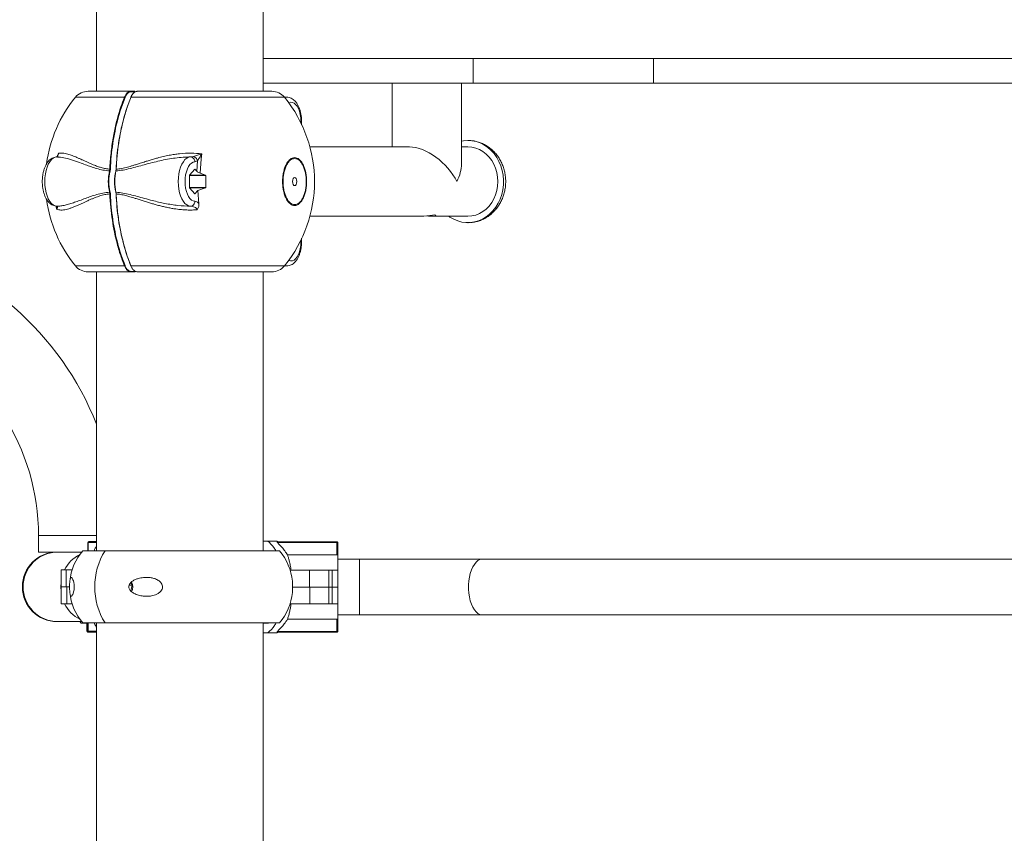
# Model space of a CAD drawing. Units: millimetres. Extents: x 15503 to 17585, y 13925 to 14547.
# Drawn here: x 15869 to 15875, y 14508 to 14513 of the extents above; entities that cross this region are included whole.
import ezdxf

# ---------------------------------------------------------------- set-up
doc = ezdxf.new("R2010")
doc.units = ezdxf.units.MM

msp = doc.modelspace()

# ---------------------------------------------------------------- linework, layer by layer
at = {"color": 3, "linetype": 'Continuous', "lineweight": 15}
for p, q in [((15869.2222, 14515.4703), (15869.2222, 14512.2174)), ((15870.2382, 14512.2174), (15870.2382, 14515.4703)), ((15870.2382, 14512.4174), (15871.5169, 14512.4174)), ((15871.5169, 14512.4174), (15871.5169, 14512.2674)), ((15871.5169, 14512.4174), (15872.6169, 14512.4174)), ((15872.6169, 14512.4174), (15872.6169, 14512.2674)), ((15872.6169, 14512.4174), (15875.9669, 14512.4174)), ((15869.1704, 14512.2174), (15869.431, 14512.2174)), ((15869.431, 14512.2174), (15869.4544, 14512.2174)), ((15869.4566, 14512.2149), (15869.4332, 14512.2149)), ((15869.47, 14512.2174), (15869.4673, 14512.2167)), ((15870.2899, 14512.2174), (15869.47, 14512.2174)), ((15870.2382, 14512.2674), (15871.5169, 14512.2674)), ((15871.0242, 14512.2674), (15871.0242, 14511.8784)), ((15871.4462, 14511.7729), (15871.4462, 14512.2674)), ((15871.5169, 14512.2674), (15872.6169, 14512.2674)), ((15872.6169, 14512.2674), (15875.9669, 14512.2674)), ((15869.0929, 14512.1806), (15869.3922, 14512.1806)), ((15869.4313, 14512.1806), (15870.3674, 14512.1806)), ((15870.3819, 14512.1809), (15870.3672, 14512.1809)), ((15871.1297, 14511.8784), (15870.5223, 14511.8784)), ((15871.4852, 14511.8784), (15871.4462, 14511.8784)), ((15868.9812, 14511.8178), (15868.9808, 14511.8174)), ((15868.984, 14511.817), (15868.9808, 14511.8174)), ((15868.9852, 14511.8277), (15868.9897, 14511.8394)), ((15869.7949, 14511.8174), (15869.8132, 14511.8202)), ((15869.837, 14511.7933), (15869.821, 14511.7874)), ((15869.8324, 14511.7307), (15869.837, 14511.7933)), ((15869.8601, 14511.8057), (15869.8534, 14511.7177)), ((15869.8638, 14511.836), (15869.8601, 14511.8057)), ((15869.3012, 14511.7322), (15869.3025, 14511.7424)), ((15869.306, 14511.7422), (15869.3045, 14511.7311)), ((15869.3391, 14511.7311), (15869.3406, 14511.7422)), ((15869.3416, 14511.7424), (15869.3401, 14511.7322)), ((15869.7888, 14511.7061), (15869.8208, 14511.743)), ((15869.8218, 14511.743), (15869.8208, 14511.743)), ((15869.8218, 14511.743), (15869.8324, 14511.7307)), ((15869.7883, 14511.6304), (15869.7883, 14511.7043)), ((15869.8872, 14511.7043), (15869.7883, 14511.7043)), ((15869.7888, 14511.7061), (15869.8856, 14511.7061)), ((15869.8534, 14511.7178), (15869.8856, 14511.7061)), ((15869.8872, 14511.7043), (15869.8872, 14511.6304)), ((15869.7883, 14511.6304), (15869.8872, 14511.6304)), ((15869.8208, 14511.5918), (15869.7888, 14511.6287)), ((15869.8856, 14511.6287), (15869.7888, 14511.6287)), ((15869.8394, 14511.6121), (15869.8218, 14511.5918)), ((15869.8856, 14511.6287), (15869.8394, 14511.6121)), ((15869.8394, 14511.6121), (15869.8453, 14511.5327)), ((15869.3025, 14511.5924), (15869.3012, 14511.6026)), ((15869.3045, 14511.6037), (15869.306, 14511.5926)), ((15869.3406, 14511.5926), (15869.3391, 14511.6037)), ((15869.3401, 14511.6026), (15869.3416, 14511.5924)), ((15869.8208, 14511.5918), (15869.8218, 14511.5918)), ((15868.9782, 14511.4988), (15868.976, 14511.5168)), ((15868.9782, 14511.4988), (15868.9773, 14511.5186)), ((15868.9808, 14511.5174), (15868.9845, 14511.5146)), ((15870.5223, 14511.4564), (15871.208, 14511.4564)), ((15871.2627, 14511.4564), (15871.4852, 14511.4564)), ((15869.3922, 14511.1542), (15869.0929, 14511.1542)), ((15870.3674, 14511.1542), (15869.4313, 14511.1542)), ((15870.3672, 14511.1539), (15870.3819, 14511.1539)), ((15869.1704, 14511.1174), (15869.431, 14511.1174)), ((15869.2222, 14511.1174), (15869.2222, 14509.4186)), ((15869.4544, 14511.1174), (15869.431, 14511.1174)), ((15869.4332, 14511.1199), (15869.4566, 14511.1199)), ((15870.2899, 14511.1174), (15869.47, 14511.1174)), ((15870.2382, 14509.4186), (15870.2382, 14511.1174)), ((15868.8685, 14509.5106), (15868.8685, 14509.4106)), ((15869.2222, 14509.5106), (15868.8685, 14509.5106)), ((15869.1695, 14509.4695), (15869.1695, 14509.4186)), ((15869.1695, 14509.4695), (15869.1701, 14509.4695)), ((15869.2222, 14509.4695), (15869.1701, 14509.4695)), ((15869.1701, 14509.4695), (15869.1701, 14509.4186)), ((15869.1745, 14509.4745), (15869.2222, 14509.4745)), ((15870.2653, 14509.4774), (15870.2382, 14509.4774)), ((15870.3217, 14509.4774), (15870.2653, 14509.4774)), ((15870.3218, 14509.4732), (15870.3218, 14509.4701)), ((15870.3218, 14509.4732), (15870.6868, 14509.4732)), ((15870.3218, 14509.4732), (15870.3218, 14509.4732)), ((15870.3238, 14509.4682), (15870.3218, 14509.4701)), ((15870.6868, 14509.4682), (15870.3238, 14509.4682)), ((15870.6868, 14509.3932), (15870.6868, 14509.4682)), ((15870.6868, 14509.4682), (15870.6918, 14509.4682)), ((15870.6918, 14509.4682), (15870.6918, 14509.396)), ((15868.9841, 14509.4106), (15868.8685, 14509.4106)), ((15868.9865, 14509.4106), (15868.9841, 14509.4106)), ((15869.1313, 14509.4106), (15868.9865, 14509.4106)), ((15869.2737, 14509.4186), (15869.1379, 14509.4186)), ((15870.3365, 14509.4186), (15869.2737, 14509.4186)), ((15870.6868, 14509.3932), (15870.3855, 14509.3932)), ((15870.8236, 14509.3674), (15870.6918, 14509.3674)), ((15871.5738, 14509.3674), (15870.8236, 14509.3674)), ((15877.2919, 14509.3674), (15871.5738, 14509.3674)), ((15869.0067, 14509.3013), (15869.0067, 14509.1987)), ((15869.0067, 14509.3013), (15869.0376, 14509.3013)), ((15869.0376, 14509.3013), (15869.0731, 14509.3013)), ((15869.0376, 14509.1987), (15869.0376, 14509.3013)), ((15870.4016, 14509.3), (15870.5192, 14509.3)), ((15870.5192, 14509.1974), (15870.5192, 14509.3)), ((15870.5192, 14509.3), (15870.6369, 14509.3)), ((15870.6369, 14509.1974), (15870.6369, 14509.3)), ((15870.6369, 14509.3), (15870.6584, 14509.3)), ((15870.6584, 14509.1974), (15870.6584, 14509.3)), ((15870.6918, 14509.3), (15870.6584, 14509.3)), ((15870.6918, 14509.3), (15870.6918, 14509.1974)), ((15869.4395, 14509.2097), (15869.4201, 14509.2097)), ((15869.43, 14509.2235), (15869.4395, 14509.2097)), ((15869.4395, 14509.2097), (15869.4303, 14509.1738)), ((15869.0066, 14509.1986), (15869.0066, 14509.096)), ((15869.0066, 14509.1986), (15869.04, 14509.1986)), ((15869.0376, 14509.1987), (15869.0067, 14509.1987)), ((15869.0576, 14509.1987), (15869.0376, 14509.1987)), ((15869.04, 14509.1986), (15869.04, 14509.096)), ((15869.04, 14509.1986), (15869.0576, 14509.1986)), ((15870.5192, 14509.1974), (15870.4167, 14509.1974)), ((15870.4167, 14509.1973), (15870.5222, 14509.1973)), ((15870.6369, 14509.1974), (15870.5192, 14509.1974)), ((15870.5222, 14509.1973), (15870.5222, 14509.0947)), ((15870.5222, 14509.1973), (15870.6369, 14509.1973)), ((15870.6584, 14509.1974), (15870.6365, 14509.1974)), ((15870.6365, 14509.1973), (15870.6584, 14509.1973)), ((15870.6369, 14509.0947), (15870.6369, 14509.1973)), ((15870.6918, 14509.1974), (15870.6584, 14509.1974)), ((15870.6584, 14509.1973), (15870.6584, 14509.0947)), ((15870.6584, 14509.1973), (15870.6919, 14509.1973)), ((15870.6919, 14509.1973), (15870.6919, 14509.0947)), ((15869.04, 14509.096), (15869.0066, 14509.096)), ((15869.0731, 14509.096), (15869.04, 14509.096)), ((15870.5222, 14509.0947), (15870.4008, 14509.0947)), ((15870.6369, 14509.0947), (15870.5222, 14509.0947)), ((15870.6584, 14509.0947), (15870.6369, 14509.0947)), ((15870.6919, 14509.0947), (15870.6584, 14509.0947)), ((15870.6918, 14509.0274), (15870.8236, 14509.0274)), ((15870.8236, 14509.0274), (15871.5738, 14509.0274)), ((15871.5738, 14509.0274), (15877.2919, 14509.0274)), ((15868.9819, 14508.9866), (15868.9865, 14508.9866)), ((15868.9865, 14508.9866), (15869.1313, 14508.9866)), ((15869.1198, 14508.9866), (15869.1274, 14508.9774)), ((15869.1635, 14508.9774), (15869.1274, 14508.9774)), ((15869.2737, 14508.9786), (15869.1379, 14508.9786)), ((15869.1635, 14508.9786), (15869.1635, 14508.9278)), ((15869.1661, 14508.9786), (15869.1661, 14508.9278)), ((15869.1693, 14508.9786), (15869.1693, 14508.9278)), ((15869.17, 14508.9786), (15869.17, 14508.9278)), ((15869.2222, 14508.9786), (15869.2222, 14501.5745)), ((15870.3365, 14508.9786), (15869.2737, 14508.9786)), ((15870.2382, 14501.5745), (15870.2382, 14508.9786)), ((15870.2698, 14508.9774), (15870.2382, 14508.9774)), ((15870.6868, 14509.0015), (15870.3855, 14509.0015)), ((15870.6868, 14508.9265), (15870.6868, 14509.0015)), ((15870.6918, 14508.9987), (15870.6918, 14508.9265)), ((15869.1661, 14508.9278), (15869.1635, 14508.9278)), ((15869.1661, 14508.9278), (15869.1693, 14508.9278)), ((15869.1743, 14508.9228), (15869.1685, 14508.9228)), ((15869.17, 14508.9278), (15869.1693, 14508.9278)), ((15869.17, 14508.9278), (15869.2222, 14508.9278)), ((15869.2222, 14508.9228), (15869.1743, 14508.9228)), ((15870.2382, 14508.9174), (15870.2653, 14508.9174)), ((15870.2653, 14508.9174), (15870.3217, 14508.9174)), ((15870.3218, 14508.9247), (15870.3238, 14508.9265)), ((15870.3218, 14508.9247), (15870.3218, 14508.9215)), ((15870.6868, 14508.9215), (15870.3218, 14508.9215)), ((15870.3218, 14508.9215), (15870.3218, 14508.9215)), ((15870.3238, 14508.9265), (15870.6868, 14508.9265)), ((15870.6918, 14508.9265), (15870.6868, 14508.9265))]:
    msp.add_line(p, q, dxfattribs=at)
at = {"color": 3, "linetype": 'Continuous', "lineweight": 15, "flags": 128}
for points in [[(15870.369, 14512.1787), (15870.3737, 14512.18), (15870.382, 14512.1809)], [(15870.3932, 14512.1473), (15870.3944, 14512.1478), (15870.4048, 14512.1507), (15870.4153, 14512.1499), (15870.4256, 14512.1455), (15870.4354, 14512.1375), (15870.4443, 14512.1262), (15870.452, 14512.112), (15870.4584, 14512.0953), (15870.4633, 14512.0766), (15870.4664, 14512.0565), (15870.4678, 14512.0356), (15870.4677, 14512.0239)], [(15871.484, 14511.9179), (15871.5097, 14511.9163), (15871.535, 14511.9112), (15871.5596, 14511.9027), (15871.5832, 14511.8909), (15871.6054, 14511.8759), (15871.6259, 14511.858), (15871.6445, 14511.8375), (15871.6608, 14511.8145), (15871.6746, 14511.7895), (15871.6858, 14511.7628), (15871.6942, 14511.7347), (15871.6996, 14511.7057), (15871.702, 14511.6761), (15871.7014, 14511.6465), (15871.6977, 14511.6171), (15871.6911, 14511.5884), (15871.6815, 14511.5608), (15871.6692, 14511.5348), (15871.6544, 14511.5106), (15871.6371, 14511.4886), (15871.6177, 14511.4691), (15871.5965, 14511.4524), (15871.5737, 14511.4387), (15871.5496, 14511.4282), (15871.5247, 14511.4211), (15871.4992, 14511.4174), (15871.4735, 14511.4172), (15871.4479, 14511.4206), (15871.4229, 14511.4274), (15871.3988, 14511.4376), (15871.3758, 14511.451), (15871.3682, 14511.4564)], [(15871.4462, 14511.9138), (15871.4584, 14511.916), (15871.484, 14511.9179)], [(15871.4852, 14511.8784), (15871.509, 14511.8766), (15871.5325, 14511.8712), (15871.5551, 14511.8623), (15871.5765, 14511.8501), (15871.5964, 14511.8348), (15871.6144, 14511.8166), (15871.6301, 14511.7958), (15871.6434, 14511.7729), (15871.654, 14511.7481), (15871.6617, 14511.722), (15871.6663, 14511.6949), (15871.6679, 14511.6674)], [(15868.9808, 14511.8174), (15868.9692, 14511.8154), (15868.9578, 14511.8098), (15868.947, 14511.8008), (15868.937, 14511.7884), (15868.9281, 14511.7732), (15868.9205, 14511.7553), (15868.9144, 14511.7353), (15868.9099, 14511.7136), (15868.9072, 14511.6908), (15868.9063, 14511.6674), (15868.9072, 14511.644), (15868.9099, 14511.6212), (15868.9144, 14511.5995), (15868.9205, 14511.5795), (15868.9281, 14511.5616), (15868.937, 14511.5463), (15868.947, 14511.534), (15868.9578, 14511.5249), (15868.9692, 14511.5194), (15868.9808, 14511.5174)], [(15869.7949, 14511.5174), (15869.7832, 14511.5194), (15869.7718, 14511.5249), (15869.761, 14511.534), (15869.751, 14511.5463), (15869.7421, 14511.5616), (15869.7346, 14511.5795), (15869.7284, 14511.5995), (15869.724, 14511.6212), (15869.7212, 14511.644), (15869.7203, 14511.6674), (15869.7212, 14511.6908), (15869.724, 14511.7136), (15869.7284, 14511.7353), (15869.7346, 14511.7553), (15869.7421, 14511.7732), (15869.751, 14511.7884), (15869.761, 14511.8008), (15869.7718, 14511.8098), (15869.7832, 14511.8154), (15869.7949, 14511.8174)], [(15869.821, 14511.7874), (15869.8106, 14511.7855), (15869.8005, 14511.78), (15869.7911, 14511.7711), (15869.7826, 14511.7591), (15869.7753, 14511.7443), (15869.7693, 14511.7272), (15869.7649, 14511.7083), (15869.7622, 14511.6882), (15869.7613, 14511.6674), (15869.7622, 14511.6466), (15869.7649, 14511.6265), (15869.7693, 14511.6076), (15869.7753, 14511.5905), (15869.7826, 14511.5757), (15869.7911, 14511.5637), (15869.8005, 14511.5548), (15869.8106, 14511.5493), (15869.821, 14511.5474)], [(15870.4293, 14511.6424), (15870.4341, 14511.6443), (15870.4382, 14511.6497), (15870.4409, 14511.6578), (15870.4418, 14511.6674), (15870.4409, 14511.677), (15870.4382, 14511.6851), (15870.4341, 14511.6905), (15870.4293, 14511.6924), (15870.4245, 14511.6905), (15870.4205, 14511.6851), (15870.4178, 14511.677), (15870.4168, 14511.6674), (15870.4178, 14511.6578), (15870.4205, 14511.6497), (15870.4245, 14511.6443), (15870.4293, 14511.6424)], [(15871.6679, 14511.6674), (15871.6663, 14511.6398), (15871.6617, 14511.6128), (15871.654, 14511.5866), (15871.6434, 14511.5619), (15871.6301, 14511.5389), (15871.6144, 14511.5182), (15871.5964, 14511.5), (15871.5765, 14511.4847), (15871.5551, 14511.4724), (15871.5325, 14511.4636), (15871.509, 14511.4582), (15871.4852, 14511.4564)], [(15871.208, 14511.4566), (15871.2174, 14511.4567), (15871.2349, 14511.4582), (15871.2528, 14511.4605), (15871.2692, 14511.4627), (15871.2816, 14511.4637), (15871.2886, 14511.4631), (15871.29, 14511.4612), (15871.2853, 14511.4589), (15871.2749, 14511.4569), (15871.2627, 14511.4564), (15871.2627, 14511.4564)], [(15870.4677, 14511.3109), (15870.4678, 14511.2991), (15870.4664, 14511.2782), (15870.4633, 14511.2581), (15870.4584, 14511.2394), (15870.452, 14511.2227), (15870.4443, 14511.2085), (15870.4354, 14511.1973), (15870.4256, 14511.1893), (15870.4153, 14511.1848), (15870.4048, 14511.184), (15870.3944, 14511.1869), (15870.3932, 14511.1875)], [(15870.3816, 14511.1539), (15870.3737, 14511.1548), (15870.369, 14511.1561)], [(15870.6918, 14509.396), (15870.6918, 14509.3875), (15870.6918, 14509.3779), (15870.6918, 14509.3672), (15870.6918, 14509.3554), (15870.6918, 14509.3428), (15870.6918, 14509.3292), (15870.6918, 14509.315), (15870.6918, 14509.3)], [(15870.8236, 14509.0274), (15870.8236, 14509.0275), (15870.8237, 14509.0302), (15870.8237, 14509.0365), (15870.8237, 14509.0462), (15870.8237, 14509.0591), (15870.8237, 14509.075), (15870.8237, 14509.0935), (15870.8237, 14509.1142), (15870.8237, 14509.1367), (15870.8238, 14509.1604), (15870.8238, 14509.185), (15870.8238, 14509.2098), (15870.8238, 14509.2343), (15870.8237, 14509.2581), (15870.8237, 14509.2806), (15870.8237, 14509.3013), (15870.8237, 14509.3198), (15870.8237, 14509.3356), (15870.8237, 14509.3486), (15870.8237, 14509.3583), (15870.8237, 14509.3646), (15870.8236, 14509.3673), (15870.8236, 14509.3674)], [(15871.5738, 14509.0274), (15871.5707, 14509.0275), (15871.5584, 14509.0302), (15871.5464, 14509.0365), (15871.535, 14509.0462), (15871.5244, 14509.0591), (15871.5149, 14509.075), (15871.5066, 14509.0935), (15871.4997, 14509.1142), (15871.4945, 14509.1367), (15871.4909, 14509.1604), (15871.4891, 14509.185), (15871.4891, 14509.2098), (15871.4909, 14509.2343), (15871.4945, 14509.2581), (15871.4997, 14509.2806), (15871.5066, 14509.3013), (15871.5149, 14509.3198), (15871.5244, 14509.3356), (15871.535, 14509.3486), (15871.5464, 14509.3583), (15871.5584, 14509.3646), (15871.5707, 14509.3673), (15871.5738, 14509.3674)], [(15869.0067, 14509.2317), (15869.0061, 14509.2263), (15869.0045, 14509.1986)], [(15869.0045, 14509.1986), (15869.0061, 14509.171), (15869.0066, 14509.1663)], [(15870.6919, 14509.0947), (15870.6919, 14509.0798), (15870.6918, 14509.0655), (15870.6918, 14509.052), (15870.6918, 14509.0393), (15870.6918, 14509.0276), (15870.6918, 14509.0169), (15870.6918, 14509.0072), (15870.6918, 14508.9987)], [(15869.1685, 14508.9228), (15869.1681, 14508.9229), (15869.1676, 14508.9232), (15869.1672, 14508.9236), (15869.1668, 14508.9242), (15869.1665, 14508.925), (15869.1662, 14508.9259), (15869.1661, 14508.9268), (15869.1661, 14508.9278)]]:
    msp.add_lwpolyline(points, dxfattribs=at)
at = {"color": 3, "linetype": 'Continuous', "lineweight": 15}
for centre, radius, start, end in [((15869.1704, 14512.1174), 0.1, 90, 140.79589), ((15870.2899, 14512.1174), 0.1, 39.20411, 90), ((15869.7221, 14511.6674), 0.8119, 140.79589, 172.33768), ((15869.7382, 14511.6674), 0.8119, 320.79589, 39.20411), ((15869.5809, 14511.6674), 0.2872, 166.96592, 193.03408), ((15869.5796, 14511.6674), 0.2824, 166.96498, 193.03502), ((15869.6142, 14511.6674), 0.2824, 166.96444, 193.03556), ((15869.6199, 14511.6674), 0.2872, 166.96553, 193.03447), ((15869.8213, 14511.7427), 0.00061, 35.05605, 144.94395), ((15869.7911, 14511.7045), 0.00277, 144.87521, 182.91478), ((15869.7911, 14511.6303), 0.00276, 177.06962, 215.14039), ((15869.7221, 14511.6674), 0.8119, 187.62557, 219.20411), ((15869.8213, 14511.5921), 0.00061, 214.98751, 325.01249), ((15867.51, 14509.5106), 1.8415, 21.60341, 131), ((15869.1704, 14511.2174), 0.1, 219.20411, 270), ((15870.2899, 14511.2174), 0.1, 270, 320.79589), ((15867.51, 14509.5106), 1.3585, 0, 131), ((15869.1745, 14509.4695), 0.005, 90, 180), ((15869.1748, 14509.4698), 0.0047, 94.44495, 183.79698), ((15870.1004, 14509.2175), 0.3414, 48.51486, 49.57627), ((15869.473, 14509.4708), 0.8488, 359.94895, 0.16163), ((15869.1651, 14509.4697), 1.5217, 359.94606, 0.13431), ((15870.6868, 14509.4682), 0.005, 359.99613, 90.00871), ((15868.9819, 14509.1986), 0.212, 90, 270), ((15868.9819, 14509.1986), 0.212, 90.00003, 180.00018), ((15868.9865, 14509.1986), 0.212, 89.99974, 180.00048), ((15869.2059, 14509.2186), 0.1967, 115.91768, 155.14214), ((15869.3978, 14509.1986), 0.3405, 139.75374, 174.24981), ((15869.6266, 14509.1986), 0.4158, 148.05724, 211.94276), ((15870.0766, 14509.1986), 0.3405, 5.72986, 40.24626), ((15869.3709, 14509.1986), 0.0714, 334.59696, 24.77827), ((15868.9819, 14509.1986), 0.212, 180.00014, 269.99997), ((15868.9865, 14509.1986), 0.212, 179.99985, 270.00026), ((15869.3978, 14509.1986), 0.3405, 185.73642, 220.24626), ((15870.0766, 14509.1986), 0.3405, 319.75374, 354.24103), ((15869.2033, 14509.1761), 0.1933, 204.49633, 244.444), ((15869.1685, 14508.9278), 0.005, 180, 270), ((15869.1743, 14508.9278), 0.005, 180, 270), ((15869.1747, 14508.9275), 0.0047, 176.18879, 265.57254), ((15870.1004, 14509.1773), 0.3414, 310.42373, 311.48514), ((15869.5923, 14508.9241), 0.7295, 359.79901, 0.04655), ((15869.3179, 14508.9252), 1.3689, 359.84754, 0.05685), ((15870.6868, 14508.9265), 0.005, 269.99762, 0.00835)]:
    msp.add_arc(centre, radius, start, end, dxfattribs=at)
for major_axis, start_param in [((-0.1827, 0.1827), 4.18879), ((0.1827, 0.1827), 5.235988)]:
    msp.add_ellipse((15871.2352, 14511.6674), major_axis=major_axis, ratio=0.57735, start_param=start_param, end_param=5.759587, dxfattribs=at)
for points, knots in [([(15869.3922, 14512.1806), (15869.3947, 14512.186), (15869.3997, 14512.1968), (15869.4092, 14512.2082), (15869.4197, 14512.2159), (15869.4272, 14512.2169), (15869.431, 14512.2174)], [0, 0, 0, 0, 0.246534, 0.49905, 0.738921, 1, 1, 1, 1]), ([(15869.4332, 14512.2149), (15869.4296, 14512.2144), (15869.4224, 14512.2135), (15869.4121, 14512.2061), (15869.4028, 14512.1949), (15869.3979, 14512.1843), (15869.3954, 14512.179)], [0, 0, 0, 0, 0.250627, 0.50096, 0.750539, 1, 1, 1, 1]), ([(15869.4332, 14512.2149), (15869.4332, 14512.2152), (15869.4331, 14512.2159), (15869.4326, 14512.2167), (15869.4319, 14512.2173), (15869.4313, 14512.2173), (15869.431, 14512.2174)], [0, 0, 0, 0, 0.24988, 0.500138, 0.749963, 1, 1, 1, 1]), ([(15869.4673, 14512.2167), (15869.4643, 14512.2163), (15869.4579, 14512.2154), (15869.4482, 14512.2081), (15869.4388, 14512.1968), (15869.4338, 14512.186), (15869.4313, 14512.1806)], [0, 0, 0, 0, 0.21201, 0.467812, 0.737096, 1, 1, 1, 1]), ([(15869.4566, 14512.2149), (15869.4566, 14512.2152), (15869.4565, 14512.2159), (15869.456, 14512.2167), (15869.4553, 14512.2173), (15869.4547, 14512.2173), (15869.4544, 14512.2174)], [0, 0, 0, 0, 0.249855, 0.49993, 0.749985, 1, 1, 1, 1]), ([(15869.4582, 14512.2126), (15869.4582, 14512.2128), (15869.4581, 14512.2132), (15869.458, 14512.214), (15869.4577, 14512.2148), (15869.4573, 14512.2156), (15869.4568, 14512.2163), (15869.4562, 14512.2168), (15869.4556, 14512.2172), (15869.4551, 14512.2173), (15869.4549, 14512.2173)], [0, 0, 0, 0, 0.08593, 0.203015, 0.325667, 0.453318, 0.585237, 0.721034, 0.859452, 1, 1, 1, 1]), ([(15869.3922, 14512.1806), (15869.3847, 14512.1612), (15869.369, 14512.1207), (15869.3485, 14512.0519), (15869.3332, 14511.9879), (15869.3227, 14511.9319), (15869.3157, 14511.8871), (15869.3099, 14511.8404), (15869.3053, 14511.792), (15869.3034, 14511.7591), (15869.3025, 14511.7424)], [0, 0, 0, 0, 0.153067, 0.319577, 0.499527, 0.594999, 0.692784, 0.792879, 0.895283, 1, 1, 1, 1]), ([(15869.3954, 14512.179), (15869.3873, 14512.1579), (15869.3711, 14512.1158), (15869.3508, 14512.0469), (15869.3338, 14511.9746), (15869.3206, 14511.8991), (15869.3108, 14511.8215), (15869.3076, 14511.7686), (15869.306, 14511.7422)], [0, 0, 0, 0, 0.166505, 0.333131, 0.499594, 0.666378, 0.833379, 1, 1, 1, 1]), ([(15869.3406, 14511.7422), (15869.3422, 14511.7686), (15869.3455, 14511.8215), (15869.3552, 14511.8991), (15869.3684, 14511.9746), (15869.3855, 14512.0469), (15869.4057, 14512.1158), (15869.4219, 14512.1579), (15869.43, 14512.179)], [0, 0, 0, 0, 0.166584, 0.333571, 0.500406, 0.666847, 0.833489, 1, 1, 1, 1]), ([(15869.3416, 14511.7424), (15869.3433, 14511.7699), (15869.3466, 14511.824), (15869.3566, 14511.9018), (15869.3682, 14511.9679), (15869.3805, 14512.0226), (15869.3922, 14512.0672), (15869.4047, 14512.1082), (15869.4176, 14512.146), (15869.4268, 14512.1693), (15869.4313, 14512.1806)], [0, 0, 0, 0, 0.1731955, 0.3399773, 0.5003421, 0.6099617, 0.7147355, 0.8146659, 0.9097542, 1, 1, 1, 1]), ([(15869.3954, 14512.179), (15869.3952, 14512.1792), (15869.3948, 14512.1797), (15869.3939, 14512.1802), (15869.393, 14512.1805), (15869.3925, 14512.1806), (15869.3922, 14512.1806)], [0, 0, 0, 0, 0.279889, 0.55903, 0.779507, 1, 1, 1, 1]), ([(15869.43, 14512.179), (15869.4299, 14512.1792), (15869.4297, 14512.1797), (15869.43, 14512.1802), (15869.4306, 14512.1805), (15869.4311, 14512.1806), (15869.4313, 14512.1806)], [0, 0, 0, 0, 0.279949, 0.559023, 0.77956, 1, 1, 1, 1]), ([(15869.43, 14512.179), (15869.4324, 14512.1846), (15869.435, 14512.1909), (15869.4385, 14512.195), (15869.4389, 14512.1955)], [0, 0, 0, 0, 0.889518, 1, 1, 1, 1]), ([(15870.4711, 14512.0133), (15870.4713, 14512.0148), (15870.4721, 14512.0234), (15870.4719, 14512.0395), (15870.4705, 14512.0609), (15870.4672, 14512.0819), (15870.4622, 14512.1019), (15870.4555, 14512.1206), (15870.4469, 14512.1378), (15870.4369, 14512.1523), (15870.4258, 14512.1639), (15870.414, 14512.1724), (15870.4015, 14512.178), (15870.3907, 14512.1808), (15870.3842, 14512.1806), (15870.382, 14512.1805)], [0, 0, 0, 0, 0.019129, 0.108372, 0.197682, 0.287299, 0.377609, 0.469029, 0.561978, 0.65658, 0.740116, 0.818688, 0.893129, 0.965196, 1, 1, 1, 1]), ([(15871.5027, 14511.4179), (15871.5057, 14511.4181), (15871.5173, 14511.4187), (15871.5373, 14511.4229), (15871.5621, 14511.4306), (15871.5859, 14511.4414), (15871.6084, 14511.4549), (15871.6293, 14511.4711), (15871.6485, 14511.4898), (15871.6657, 14511.5107), (15871.6806, 14511.5336), (15871.6932, 14511.5583), (15871.7031, 14511.5844), (15871.7103, 14511.6116), (15871.7146, 14511.6396), (15871.716, 14511.6681), (15871.7145, 14511.6966), (15871.7099, 14511.7247), (15871.7025, 14511.7523), (15871.6922, 14511.7787), (15871.6792, 14511.8038), (15871.6635, 14511.827), (15871.6455, 14511.8482), (15871.6254, 14511.867), (15871.6035, 14511.8831), (15871.58, 14511.8964), (15871.5554, 14511.9066), (15871.5299, 14511.9137), (15871.506, 14511.9174), (15871.4906, 14511.9178), (15871.4839, 14511.9179)], [0, 0, 0, 0, 0.012428, 0.0482, 0.083952, 0.119756, 0.155676, 0.191765, 0.228061, 0.264582, 0.30133, 0.338293, 0.375449, 0.412771, 0.450231, 0.487807, 0.525472, 0.563205, 0.600978, 0.638761, 0.676516, 0.714197, 0.751752, 0.789128, 0.826278, 0.86317, 0.899794, 0.936155, 0.972287, 1, 1, 1, 1]), ([(15868.9806, 14511.8174), (15868.9772, 14511.8172), (15868.9693, 14511.8167), (15868.9572, 14511.8129), (15868.945, 14511.8063), (15868.9337, 14511.797), (15868.9233, 14511.7851), (15868.9141, 14511.7705), (15868.9061, 14511.7534), (15868.8998, 14511.7345), (15868.8951, 14511.7142), (15868.8922, 14511.6931), (15868.891, 14511.6715), (15868.8915, 14511.6498), (15868.8938, 14511.6285), (15868.8978, 14511.608), (15868.9035, 14511.5884), (15868.911, 14511.5703), (15868.9203, 14511.5539), (15868.931, 14511.5404), (15868.9427, 14511.5301), (15868.9549, 14511.5229), (15868.9676, 14511.5184), (15868.9763, 14511.5177), (15868.9806, 14511.5174)], [0, 0, 0, 0, 0.030164, 0.070532, 0.111226, 0.153629, 0.198659, 0.24632, 0.295559, 0.344964, 0.393966, 0.442566, 0.490911, 0.539179, 0.587542, 0.636153, 0.685228, 0.735005, 0.785669, 0.837117, 0.881055, 0.922408, 0.96195, 1, 1, 1, 1]), ([(15868.9849, 14511.8278), (15868.9848, 14511.8275), (15868.9836, 14511.8235), (15868.9807, 14511.8187), (15868.9789, 14511.8174), (15868.9779, 14511.8167)], [0, 0, 0, 0, 0.035704, 0.507552, 1, 1, 1, 1]), ([(15868.9897, 14511.8394), (15868.9895, 14511.8376), (15868.989, 14511.8338), (15868.9877, 14511.8276), (15868.985, 14511.8197), (15868.9828, 14511.8186), (15868.9812, 14511.8178)], [0, 0, 0, 0, 0.103757, 0.216556, 0.470905, 1, 1, 1, 1]), ([(15869.3012, 14511.7322), (15869.2876, 14511.7337), (15869.2606, 14511.7366), (15869.2229, 14511.7466), (15869.1873, 14511.758), (15869.1525, 14511.7705), (15869.1123, 14511.7855), (15869.0676, 14511.8011), (15869.0226, 14511.8141), (15868.9963, 14511.8161), (15868.984, 14511.817)], [0, 0, 0, 0, 0.101952, 0.203297, 0.303537, 0.402765, 0.512397, 0.679963, 0.850623, 1, 1, 1, 1]), ([(15868.9897, 14511.8394), (15868.9938, 14511.84), (15869.0022, 14511.8413), (15869.016, 14511.8408), (15869.031, 14511.8386), (15869.0459, 14511.835), (15869.0603, 14511.8305), (15869.0738, 14511.8257), (15869.0878, 14511.8202), (15869.1026, 14511.814), (15869.1174, 14511.8074), (15869.1329, 14511.8004), (15869.1491, 14511.7929), (15869.1663, 14511.785), (15869.184, 14511.7771), (15869.2043, 14511.7685), (15869.2262, 14511.7601), (15869.2512, 14511.7519), (15869.2759, 14511.7456), (15869.294, 14511.7434), (15869.3025, 14511.7424)], [0, 0, 0, 0, 0.058797, 0.119825, 0.183328, 0.249526, 0.298012, 0.348492, 0.398111, 0.447465, 0.499693, 0.545161, 0.59668, 0.64978, 0.699958, 0.75013, 0.819402, 0.875391, 0.940792, 1, 1, 1, 1]), ([(15869.7949, 14511.8174), (15869.7798, 14511.817), (15869.7487, 14511.8163), (15869.7016, 14511.8112), (15869.6542, 14511.8037), (15869.6075, 14511.7941), (15869.5605, 14511.7828), (15869.5145, 14511.7705), (15869.4694, 14511.758), (15869.4262, 14511.7466), (15869.3829, 14511.7367), (15869.3544, 14511.7337), (15869.3401, 14511.7322)], [0, 0, 0, 0, 0.094335, 0.193884, 0.295649, 0.395248, 0.494336, 0.602811, 0.70052, 0.799054, 0.899094, 1, 1, 1, 1]), ([(15869.3416, 14511.7424), (15869.3469, 14511.743), (15869.3579, 14511.7441), (15869.3751, 14511.747), (15869.3926, 14511.7508), (15869.4096, 14511.7551), (15869.4266, 14511.7599), (15869.445, 14511.7654), (15869.4659, 14511.7719), (15869.4907, 14511.7799), (15869.5165, 14511.7882), (15869.5433, 14511.7965), (15869.5683, 14511.8039), (15869.5972, 14511.812), (15869.6288, 14511.8199), (15869.6632, 14511.8273), (15869.696, 14511.8332), (15869.7409, 14511.8391), (15869.7971, 14511.843), (15869.8422, 14511.8382), (15869.8638, 14511.836)], [0, 0, 0, 0, 0.033055, 0.068187, 0.105463, 0.139409, 0.171752, 0.208604, 0.249959, 0.297065, 0.355837, 0.40234, 0.453506, 0.500236, 0.568206, 0.63247, 0.693141, 0.750341, 0.880391, 1, 1, 1, 1]), ([(15869.821, 14511.7874), (15869.8206, 14511.7913), (15869.8198, 14511.7992), (15869.8137, 14511.8091), (15869.8051, 14511.816), (15869.7983, 14511.8169), (15869.7949, 14511.8174)], [0, 0, 0, 0, 0.250015, 0.500007, 0.750002, 1, 1, 1, 1]), ([(15869.8132, 14511.8202), (15869.8208, 14511.8226), (15869.8366, 14511.8277), (15869.8546, 14511.8332), (15869.8638, 14511.836)], [0, 0, 0, 0, 0.483721, 1, 1, 1, 1]), ([(15869.837, 14511.7933), (15869.836, 14511.7966), (15869.8341, 14511.8034), (15869.8278, 14511.8115), (15869.8206, 14511.8173), (15869.8157, 14511.8192), (15869.8132, 14511.8202)], [0, 0, 0, 0, 0.279755, 0.559506, 0.779744, 1, 1, 1, 1]), ([(15869.8638, 14511.836), (15869.8587, 14511.8281), (15869.8488, 14511.813), (15869.8408, 14511.7997), (15869.837, 14511.7933)], [0, 0, 0, 0, 0.5222, 1, 1, 1, 1]), ([(15870.4289, 14511.8131), (15870.4337, 14511.8125), (15870.4432, 14511.8115), (15870.457, 14511.8028), (15870.4697, 14511.7894), (15870.4809, 14511.7713), (15870.4901, 14511.7491), (15870.4969, 14511.7236), (15870.5012, 14511.696), (15870.5026, 14511.6673), (15870.5011, 14511.6387), (15870.4969, 14511.6111), (15870.4901, 14511.5857), (15870.4809, 14511.5636), (15870.4697, 14511.5454), (15870.457, 14511.5319), (15870.4432, 14511.5235), (15870.4289, 14511.5208), (15870.4145, 14511.5236), (15870.4008, 14511.5319), (15870.3881, 14511.5453), (15870.3769, 14511.5636), (15870.3677, 14511.5858), (15870.3609, 14511.6112), (15870.3567, 14511.6388), (15870.3553, 14511.6674), (15870.3567, 14511.6961), (15870.361, 14511.7237), (15870.3678, 14511.7491), (15870.3769, 14511.7712), (15870.3881, 14511.7895), (15870.4009, 14511.8027), (15870.4146, 14511.8115), (15870.4242, 14511.8125), (15870.4289, 14511.8131)], [0, 0, 0, 0, 0.0312626, 0.0624702, 0.0937273, 0.1249386, 0.1560164, 0.1875265, 0.2188674, 0.2500475, 0.2813133, 0.3125454, 0.3438185, 0.3751395, 0.4064252, 0.4375608, 0.468732, 0.5000743, 0.5312678, 0.5625539, 0.5937217, 0.624898, 0.6563095, 0.6875436, 0.7187291, 0.7501833, 0.7813602, 0.8125061, 0.8439775, 0.8751677, 0.9062939, 0.937725, 0.9690264, 1, 1, 1, 1]), ([(15870.4293, 14511.8077), (15870.4248, 14511.8072), (15870.4156, 14511.8061), (15870.4023, 14511.7977), (15870.39, 14511.785), (15870.3793, 14511.7674), (15870.3704, 14511.746), (15870.3638, 14511.7216), (15870.3597, 14511.6951), (15870.3584, 14511.6674), (15870.3597, 14511.6398), (15870.3638, 14511.6133), (15870.3704, 14511.5888), (15870.3792, 14511.5675), (15870.39, 14511.5499), (15870.4022, 14511.537), (15870.4155, 14511.5289), (15870.4293, 14511.5262), (15870.4431, 14511.5288), (15870.4564, 14511.5369), (15870.4686, 14511.5499), (15870.4794, 14511.5674), (15870.4883, 14511.5887), (15870.4948, 14511.6132), (15870.4989, 14511.6397), (15870.5003, 14511.6673), (15870.4989, 14511.695), (15870.4948, 14511.7215), (15870.4883, 14511.746), (15870.4794, 14511.7674), (15870.4687, 14511.7849), (15870.4564, 14511.7978), (15870.4431, 14511.8062), (15870.4339, 14511.8072), (15870.4293, 14511.8077)], [0, 0, 0, 0, 0.030986, 0.062284, 0.093751, 0.124846, 0.156082, 0.187504, 0.218666, 0.249816, 0.281226, 0.312444, 0.343608, 0.375085, 0.406219, 0.437434, 0.46871, 0.499925, 0.531275, 0.562449, 0.593612, 0.624875, 0.656244, 0.687464, 0.718712, 0.749951, 0.781087, 0.812462, 0.843906, 0.875045, 0.906212, 0.937518, 0.968726, 1, 1, 1, 1]), ([(15869.3045, 14511.7311), (15869.3043, 14511.7312), (15869.3039, 14511.7315), (15869.303, 14511.7319), (15869.3021, 14511.7321), (15869.3015, 14511.7321), (15869.3012, 14511.7322)], [0, 0, 0, 0, 0.250034, 0.500044, 0.750034, 1, 1, 1, 1]), ([(15869.306, 14511.7422), (15869.3058, 14511.7422), (15869.3053, 14511.7423), (15869.3043, 14511.7423), (15869.3033, 14511.7424), (15869.3028, 14511.7424), (15869.3025, 14511.7424)], [0, 0, 0, 0, 0.279857, 0.559042, 0.779544, 1, 1, 1, 1]), ([(15869.3391, 14511.7311), (15869.339, 14511.7312), (15869.3388, 14511.7315), (15869.3389, 14511.7319), (15869.3393, 14511.7321), (15869.3399, 14511.7321), (15869.3401, 14511.7322)], [0, 0, 0, 0, 0.2500998, 0.5000118, 0.750196, 1, 1, 1, 1]), ([(15869.3406, 14511.7422), (15869.3405, 14511.7422), (15869.3402, 14511.7423), (15869.3404, 14511.7423), (15869.3409, 14511.7424), (15869.3414, 14511.7424), (15869.3416, 14511.7424)], [0, 0, 0, 0, 0.2799325, 0.5590544, 0.7793834, 1, 1, 1, 1]), ([(15869.8534, 14511.7178), (15869.8501, 14511.7192), (15869.8434, 14511.7219), (15869.8365, 14511.7266), (15869.8336, 14511.7296), (15869.8325, 14511.7307)], [0, 0, 0, 0, 0.3815184, 0.7620661, 1, 1, 1, 1]), ([(15869.8872, 14511.7043), (15869.8872, 14511.7045), (15869.8871, 14511.7049), (15869.8867, 14511.7054), (15869.8862, 14511.7058), (15869.8858, 14511.706), (15869.8856, 14511.7061)], [0, 0, 0, 0, 0.213527, 0.425966, 0.758094, 1, 1, 1, 1]), ([(15869.8856, 14511.6287), (15869.8859, 14511.6288), (15869.8864, 14511.6291), (15869.8869, 14511.6296), (15869.8871, 14511.6301), (15869.8872, 14511.6303), (15869.8872, 14511.6304)], [0, 0, 0, 0, 0.404959, 0.664427, 0.874887, 1, 1, 1, 1]), ([(15869.3025, 14511.5923), (15869.2975, 14511.5918), (15869.287, 14511.5907), (15869.2713, 14511.5877), (15869.2558, 14511.584), (15869.2412, 14511.5797), (15869.2271, 14511.5749), (15869.2124, 14511.5694), (15869.1961, 14511.5628), (15869.1777, 14511.5549), (15869.1594, 14511.5466), (15869.1412, 14511.5382), (15869.1251, 14511.5308), (15869.1071, 14511.5228), (15869.0885, 14511.5148), (15869.0695, 14511.5074), (15869.0524, 14511.5016), (15869.0302, 14511.4957), (15869.0045, 14511.4918), (15868.9868, 14511.4965), (15868.9782, 14511.4988)], [0, 0, 0, 0, 0.033054, 0.068184, 0.105463, 0.139407, 0.17175, 0.208601, 0.249957, 0.297065, 0.355836, 0.402341, 0.453505, 0.500235, 0.568204, 0.632469, 0.69314, 0.750338, 0.880391, 1, 1, 1, 1]), ([(15868.9808, 14511.5174), (15868.9886, 14511.5178), (15869.0045, 14511.5185), (15869.0306, 14511.5236), (15869.0586, 14511.5311), (15869.088, 14511.5407), (15869.1196, 14511.552), (15869.1527, 14511.5643), (15869.1873, 14511.5768), (15869.2228, 14511.5882), (15869.2606, 14511.5981), (15869.2876, 14511.6011), (15869.3012, 14511.6026)], [0, 0, 0, 0, 0.094334, 0.193885, 0.29565, 0.395249, 0.494336, 0.60281, 0.700522, 0.799055, 0.899096, 1, 1, 1, 1]), ([(15869.3045, 14511.6037), (15869.3043, 14511.6036), (15869.3039, 14511.6033), (15869.303, 14511.6029), (15869.3021, 14511.6027), (15869.3015, 14511.6026), (15869.3012, 14511.6026)], [0, 0, 0, 0, 0.250034, 0.499922, 0.74986, 1, 1, 1, 1]), ([(15869.306, 14511.5926), (15869.3058, 14511.5926), (15869.3053, 14511.5925), (15869.3043, 14511.5924), (15869.3033, 14511.5924), (15869.3028, 14511.5924), (15869.3025, 14511.5924)], [0, 0, 0, 0, 0.279883, 0.559045, 0.779546, 1, 1, 1, 1]), ([(15869.3025, 14511.5924), (15869.3042, 14511.5648), (15869.3075, 14511.5107), (15869.3175, 14511.4329), (15869.3291, 14511.3669), (15869.3414, 14511.3121), (15869.3531, 14511.2676), (15869.3656, 14511.2265), (15869.3785, 14511.1888), (15869.3877, 14511.1655), (15869.3922, 14511.1542)], [0, 0, 0, 0, 0.1731954, 0.3399774, 0.5003445, 0.6099611, 0.7147349, 0.8146661, 0.9097544, 1, 1, 1, 1]), ([(15869.306, 14511.5926), (15869.3076, 14511.5662), (15869.3108, 14511.5133), (15869.3206, 14511.4357), (15869.3338, 14511.3602), (15869.3508, 14511.2879), (15869.3711, 14511.219), (15869.3873, 14511.1768), (15869.3954, 14511.1558)], [0, 0, 0, 0, 0.1665839, 0.3335714, 0.5004065, 0.6668468, 0.8334894, 1, 1, 1, 1]), ([(15869.3391, 14511.6037), (15869.339, 14511.6036), (15869.3388, 14511.6033), (15869.3389, 14511.6029), (15869.3393, 14511.6027), (15869.3399, 14511.6026), (15869.3401, 14511.6026)], [0, 0, 0, 0, 0.250064, 0.500128, 0.750108, 1, 1, 1, 1]), ([(15869.3401, 14511.6026), (15869.3544, 14511.6011), (15869.3829, 14511.5981), (15869.4262, 14511.5882), (15869.4695, 14511.5767), (15869.5147, 14511.5642), (15869.5706, 14511.5493), (15869.6387, 14511.5336), (15869.7166, 14511.5205), (15869.7693, 14511.5184), (15869.7949, 14511.5174)], [0, 0, 0, 0, 0.100676, 0.2007522, 0.299739, 0.3977239, 0.5059833, 0.6714528, 0.8399764, 1, 1, 1, 1]), ([(15869.3406, 14511.5926), (15869.3405, 14511.5926), (15869.3402, 14511.5925), (15869.3404, 14511.5924), (15869.3409, 14511.5924), (15869.3414, 14511.5924), (15869.3416, 14511.5924)], [0, 0, 0, 0, 0.2799581, 0.5590566, 0.7793845, 1, 1, 1, 1]), ([(15869.43, 14511.1558), (15869.4219, 14511.1768), (15869.4057, 14511.219), (15869.3855, 14511.2879), (15869.3684, 14511.3602), (15869.3552, 14511.4356), (15869.3455, 14511.5133), (15869.3422, 14511.5662), (15869.3406, 14511.5926)], [0, 0, 0, 0, 0.1665054, 0.3331305, 0.4995943, 0.6663784, 0.8333792, 1, 1, 1, 1]), ([(15869.4313, 14511.1542), (15869.4238, 14511.1736), (15869.4081, 14511.2141), (15869.3876, 14511.2829), (15869.3723, 14511.3469), (15869.3618, 14511.4028), (15869.3548, 14511.4477), (15869.349, 14511.4944), (15869.3444, 14511.5427), (15869.3425, 14511.5757), (15869.3416, 14511.5924)], [0, 0, 0, 0, 0.153067, 0.319576, 0.499525, 0.594998, 0.692784, 0.792876, 0.895283, 1, 1, 1, 1]), ([(15869.8346, 14511.4954), (15869.8245, 14511.4948), (15869.804, 14511.4935), (15869.7723, 14511.494), (15869.7395, 14511.4961), (15869.7088, 14511.4998), (15869.6806, 14511.5042), (15869.6554, 14511.509), (15869.6302, 14511.5146), (15869.6049, 14511.5208), (15869.5805, 14511.5273), (15869.556, 14511.5344), (15869.5316, 14511.5418), (15869.5066, 14511.5497), (15869.4821, 14511.5577), (15869.4551, 14511.5662), (15869.4275, 14511.5747), (15869.3978, 14511.5829), (15869.3697, 14511.5892), (15869.3507, 14511.5913), (15869.3416, 14511.5924)], [0, 0, 0, 0, 0.058797, 0.119824, 0.183328, 0.249526, 0.298012, 0.348491, 0.39811, 0.447464, 0.499691, 0.54516, 0.59668, 0.649779, 0.699956, 0.75013, 0.819401, 0.875392, 0.940793, 1, 1, 1, 1]), ([(15869.821, 14511.5474), (15869.8206, 14511.5435), (15869.8198, 14511.5356), (15869.8137, 14511.5257), (15869.8051, 14511.5187), (15869.7983, 14511.5178), (15869.7949, 14511.5174)], [0, 0, 0, 0, 0.250015, 0.500007, 0.750002, 1, 1, 1, 1]), ([(15869.8454, 14511.5327), (15869.8416, 14511.537), (15869.834, 14511.5455), (15869.8253, 14511.5468), (15869.821, 14511.5474)], [0, 0, 0, 0, 0.499544, 1, 1, 1, 1]), ([(15868.9845, 14511.5146), (15868.9849, 14511.5121), (15868.9856, 14511.5071), (15868.9808, 14511.5016), (15868.9782, 14511.4988)], [0, 0, 0, 0, 0.483721, 1, 1, 1, 1]), ([(15868.9784, 14511.518), (15868.9784, 14511.5179), (15868.98, 14511.5162), (15868.9822, 14511.5154), (15868.9845, 14511.5146)], [0, 0, 0, 0, 0.016952, 1, 1, 1, 1]), ([(15869.8346, 14511.4954), (15869.8341, 14511.4972), (15869.8329, 14511.5009), (15869.828, 14511.5072), (15869.8157, 14511.5154), (15869.8034, 14511.5166), (15869.7949, 14511.5174)], [0, 0, 0, 0, 0.099165, 0.206975, 0.450068, 1, 1, 1, 1]), ([(15869.8454, 14511.5327), (15869.8455, 14511.5291), (15869.8458, 14511.5218), (15869.843, 14511.5086), (15869.8378, 14511.5005), (15869.8346, 14511.4954)], [0, 0, 0, 0, 0.278799, 0.554084, 1, 1, 1, 1]), ([(15871.2627, 14511.4564), (15871.2571, 14511.4565), (15871.2485, 14511.4567), (15871.239, 14511.4578), (15871.2356, 14511.4582)], [0, 0, 0, 0, 0.640073, 1, 1, 1, 1]), ([(15871.4849, 14511.4169), (15871.4852, 14511.4169), (15871.4896, 14511.4166), (15871.494, 14511.4172), (15871.4981, 14511.4177)], [0, 0, 0, 0, 0.069993, 1, 1, 1, 1]), ([(15870.3814, 14511.1539), (15870.3815, 14511.1539), (15870.3861, 14511.1533), (15870.3954, 14511.1551), (15870.4084, 14511.1594), (15870.4204, 14511.1667), (15870.4315, 14511.1764), (15870.4417, 14511.1889), (15870.4507, 14511.204), (15870.4584, 14511.2215), (15870.4644, 14511.2407), (15870.4687, 14511.2612), (15870.4713, 14511.2825), (15870.4722, 14511.3029), (15870.4715, 14511.3159), (15870.4711, 14511.3218)], [0, 0, 0, 0, 0.000757, 0.076103, 0.150251, 0.225565, 0.304443, 0.38832, 0.476788, 0.567659, 0.658441, 0.748442, 0.837744, 0.926644, 1, 1, 1, 1]), ([(15869.3954, 14511.1558), (15869.3952, 14511.1555), (15869.3948, 14511.1551), (15869.3939, 14511.1545), (15869.393, 14511.1542), (15869.3925, 14511.1542), (15869.3922, 14511.1542)], [0, 0, 0, 0, 0.279889, 0.55903, 0.779507, 1, 1, 1, 1]), ([(15869.431, 14511.1174), (15869.4272, 14511.1179), (15869.4197, 14511.1189), (15869.4092, 14511.1266), (15869.3997, 14511.138), (15869.3947, 14511.1488), (15869.3922, 14511.1542)], [0, 0, 0, 0, 0.261079, 0.50095, 0.753466, 1, 1, 1, 1]), ([(15869.3954, 14511.1558), (15869.3979, 14511.1505), (15869.4028, 14511.1399), (15869.4121, 14511.1287), (15869.4224, 14511.1213), (15869.4296, 14511.1203), (15869.4332, 14511.1199)], [0, 0, 0, 0, 0.2494602, 0.4990458, 0.7493734, 1, 1, 1, 1]), ([(15869.43, 14511.1558), (15869.4299, 14511.1555), (15869.4297, 14511.1551), (15869.43, 14511.1545), (15869.4306, 14511.1542), (15869.4311, 14511.1542), (15869.4313, 14511.1542)], [0, 0, 0, 0, 0.279949, 0.559023, 0.77956, 1, 1, 1, 1]), ([(15869.4313, 14511.1542), (15869.4338, 14511.1488), (15869.4388, 14511.138), (15869.4482, 14511.1267), (15869.4579, 14511.1194), (15869.4643, 14511.1184), (15869.4673, 14511.118)], [0, 0, 0, 0, 0.262904, 0.532186, 0.787982, 1, 1, 1, 1]), ([(15869.4332, 14511.1199), (15869.4332, 14511.1196), (15869.4331, 14511.1189), (15869.4326, 14511.1181), (15869.4319, 14511.1175), (15869.4313, 14511.1174), (15869.431, 14511.1174)], [0, 0, 0, 0, 0.24988, 0.500138, 0.749963, 1, 1, 1, 1]), ([(15869.4566, 14511.1199), (15869.4566, 14511.1196), (15869.4565, 14511.1189), (15869.456, 14511.1181), (15869.4553, 14511.1175), (15869.4547, 14511.1174), (15869.4544, 14511.1174)], [0, 0, 0, 0, 0.249855, 0.49993, 0.749985, 1, 1, 1, 1]), ([(15869.4549, 14511.1174), (15869.4553, 14511.1175), (15869.4562, 14511.1178), (15869.4571, 14511.1187), (15869.4577, 14511.1197), (15869.458, 14511.1206), (15869.4582, 14511.1215), (15869.4582, 14511.1221), (15869.4582, 14511.1224)], [0, 0, 0, 0, 0.234371, 0.482986, 0.610683, 0.739997, 0.869759, 1, 1, 1, 1]), ([(15870.2653, 14509.4774), (15870.2786, 14509.4647), (15870.2973, 14509.447), (15870.3112, 14509.425), (15870.3152, 14509.4186)], [0, 0, 0, 0, 0.712705, 1, 1, 1, 1]), ([(15870.3855, 14509.3932), (15870.3827, 14509.3977), (15870.3766, 14509.4074), (15870.3578, 14509.4339), (15870.3386, 14509.4533), (15870.3238, 14509.4682)], [0, 0, 0, 0, 0.163932, 0.351524, 1, 1, 1, 1]), ([(15869.2067, 14509.4186), (15869.2091, 14509.4238), (15869.2135, 14509.433), (15869.2195, 14509.4404), (15869.2222, 14509.4437)], [0, 0, 0, 0, 0.558372, 1, 1, 1, 1]), ([(15870.4075, 14509.3), (15870.4059, 14509.3101), (15870.4027, 14509.3305), (15870.3968, 14509.3558), (15870.3909, 14509.3773), (15870.3873, 14509.3879), (15870.3855, 14509.3932)], [0, 0, 0, 0, 0.262946, 0.533696, 0.764373, 1, 1, 1, 1]), ([(15870.6918, 14509.396), (15870.6917, 14509.3957), (15870.6916, 14509.395), (15870.6905, 14509.3941), (15870.689, 14509.3935), (15870.6876, 14509.3933), (15870.6869, 14509.3932), (15870.6868, 14509.3932)], [0, 0, 0, 0, 0.255092, 0.510638, 0.748154, 0.952676, 1, 1, 1, 1]), ([(15869.0858, 14509.1916), (15869.0854, 14509.1878), (15869.0846, 14509.1784), (15869.0812, 14509.1638), (15869.0767, 14509.1516), (15869.0718, 14509.1436), (15869.0676, 14509.1404), (15869.064, 14509.142), (15869.0613, 14509.1487), (15869.0593, 14509.1598), (15869.0582, 14509.1724), (15869.0577, 14509.1867), (15869.0575, 14509.1995), (15869.0577, 14509.2126), (15869.0583, 14509.2262), (15869.0594, 14509.2375), (15869.0608, 14509.2459), (15869.0627, 14509.2525), (15869.0653, 14509.2563), (15869.0689, 14509.2563), (15869.0732, 14509.2519), (15869.0779, 14509.2427), (15869.0821, 14509.2305), (15869.0847, 14509.217), (15869.0859, 14509.2065), (15869.086, 14509.1975), (15869.0858, 14509.1931), (15869.0858, 14509.1916)], [0, 0, 0, 0, 0.02288, 0.056589, 0.120707, 0.177822, 0.236507, 0.295695, 0.356915, 0.398117, 0.439616, 0.464339, 0.489242, 0.510983, 0.538203, 0.578253, 0.611303, 0.645212, 0.699398, 0.755069, 0.811712, 0.869869, 0.926593, 0.950427, 0.974491, 0.991291, 1, 1, 1, 1]), ([(15869.4188, 14509.1916), (15869.4183, 14509.1945), (15869.4174, 14509.2005), (15869.4198, 14509.2106), (15869.4271, 14509.2226), (15869.4405, 14509.2339), (15869.4579, 14509.2432), (15869.48, 14509.251), (15869.5071, 14509.2561), (15869.5354, 14509.2565), (15869.5602, 14509.2532), (15869.5822, 14509.2468), (15869.6018, 14509.2368), (15869.6159, 14509.2234), (15869.6232, 14509.2099), (15869.6249, 14509.1968), (15869.6217, 14509.1837), (15869.6128, 14509.17), (15869.5984, 14509.1586), (15869.5812, 14509.1503), (15869.5605, 14509.144), (15869.5355, 14509.1406), (15869.5065, 14509.1414), (15869.4777, 14509.1466), (15869.4532, 14509.1559), (15869.4342, 14509.1681), (15869.4228, 14509.1798), (15869.4197, 14509.1889), (15869.4188, 14509.1916)], [0, 0, 0, 0, 0.016824, 0.033641, 0.057125, 0.096617, 0.135273, 0.174018, 0.23636, 0.298713, 0.340992, 0.383208, 0.432238, 0.467283, 0.492463, 0.51784, 0.539435, 0.567245, 0.608617, 0.64334, 0.678137, 0.73449, 0.790912, 0.849634, 0.908202, 0.945915, 0.983998, 1, 1, 1, 1]), ([(15870.4153, 14509.1645), (15870.4156, 14509.1678), (15870.4162, 14509.1739), (15870.4167, 14509.1867), (15870.4168, 14509.1996), (15870.4166, 14509.2126), (15870.4161, 14509.2243), (15870.4156, 14509.2299), (15870.4153, 14509.2326)], [0, 0, 0, 0, 0.197695, 0.357329, 0.518121, 0.6585, 0.83425, 1, 1, 1, 1]), ([(15870.3855, 14509.0015), (15870.3876, 14509.0076), (15870.3917, 14509.02), (15870.3979, 14509.0431), (15870.4033, 14509.0681), (15870.4061, 14509.0858), (15870.4075, 14509.0947)], [0, 0, 0, 0, 0.265057, 0.537744, 0.766362, 1, 1, 1, 1]), ([(15869.2222, 14508.9529), (15869.2206, 14508.9548), (15869.2146, 14508.9623), (15869.2101, 14508.9717), (15869.2068, 14508.9786)], [0, 0, 0, 0, 0.2541867, 1, 1, 1, 1]), ([(15870.317, 14508.9786), (15870.3137, 14508.9732), (15870.2996, 14508.95), (15870.2802, 14508.9315), (15870.2653, 14508.9174)], [0, 0, 0, 0, 0.235938, 1, 1, 1, 1]), ([(15870.3238, 14508.9265), (15870.3387, 14508.9415), (15870.3618, 14508.9645), (15870.3794, 14508.9919), (15870.3855, 14509.0015)], [0, 0, 0, 0, 0.648545, 1, 1, 1, 1]), ([(15870.6868, 14509.0015), (15870.6873, 14509.0015), (15870.6883, 14509.0015), (15870.6897, 14509.0011), (15870.6908, 14509.0005), (15870.6916, 14508.9997), (15870.6917, 14508.9991), (15870.6918, 14508.9987)], [0, 0, 0, 0, 0.180734, 0.361073, 0.551285, 0.765808, 1, 1, 1, 1])]:
    msp.add_open_spline(points, degree=3, knots=knots, dxfattribs=at)

doc.saveas('drawing.dxf')
